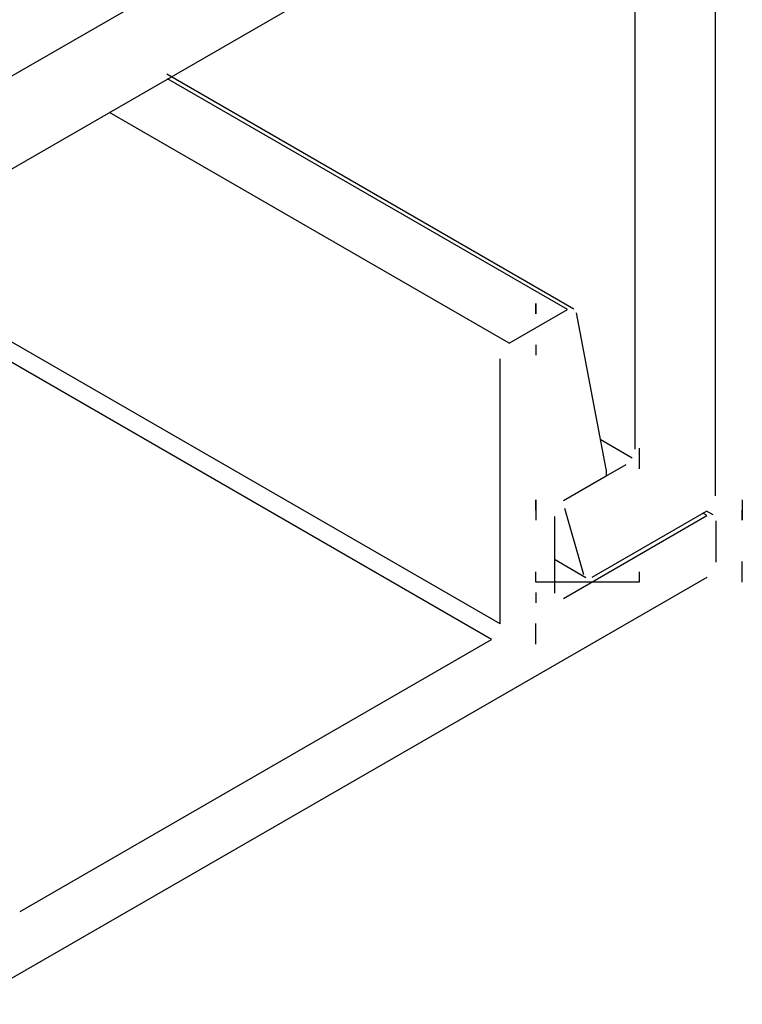
# Model space of a CAD drawing. Extents: x -12895.1 to -12873.3, y 6928.9 to 6948.3.
# Drawn here: x -12874 to -12873.3, y 6931.4 to 6932.3 of the extents above; entities that cross this region are included whole.
import ezdxf

# ---------------------------------------------------------------- set-up
doc = ezdxf.new("R2010")
doc.units = 0
doc.header["$LTSCALE"] = 0.5
doc.layers.get('0').update_dxf_attribs({"linetype": 'CONTINUOUS'})

msp = doc.modelspace()

# ---------------------------------------------------------------- linework, layer by layer
for p, q in [((-12873.32608, 6931.84384), (-12873.32608, 6935.82384)), ((-12874.88319, 6931.74484), (-12873.66989, 6932.44534)), ((-12874.26788, 6932.01009), (-12873.51227, 6932.44634)), ((-12873.40402, 6932.38384), (-12873.40402, 6931.88884)), ((-12873.46325, 6932.0247), (-12873.85736, 6932.25224)), ((-12873.46938, 6932.02409), (-12873.8565, 6932.2476)), ((-12873.52568, 6931.99159), (-12873.9128, 6932.21509)), ((-12873.53434, 6931.71963), (-12874.15265, 6932.07661)), ((-12873.543, 6931.70463), (-12874.16997, 6932.06661)), ((-12873.52568, 6931.99159), (-12873.46938, 6932.02409)), ((-12873.46088, 6932.02093), (-12873.43215, 6931.86963)), ((-12873.53434, 6931.71963), (-12873.53434, 6931.97659)), ((-12873.40655, 6931.8803), (-12873.43758, 6931.89821)), ((-12873.41268, 6931.87384), (-12873.46727, 6931.84232)), ((-12873.43169, 6931.86286), (-12873.47326, 6931.83886)), ((-12873.43169, 6931.86936), (-12873.43169, 6931.86286)), ((-12873.48192, 6931.82386), (-12873.48192, 6931.74936)), ((-12873.47326, 6931.74436), (-12873.33426, 6931.82461)), ((-12873.47227, 6931.83178), (-12873.45362, 6931.76745)), ((-12873.44529, 6931.76501), (-12873.33474, 6931.82884)), ((-12873.33472, 6931.82488), (-12873.33816, 6931.82686)), ((-12873.32814, 6931.82522), (-12873.33457, 6931.82893)), ((-12873.3256, 6931.81961), (-12873.3256, 6931.77961)), ((-12873.45142, 6931.7644), (-12873.48192, 6931.78201)), ((-12873.33426, 6931.76461), (-12874.05136, 6931.35113)), ((-12873.99939, 6931.44113), (-12873.543, 6931.70463))]:
    msp.add_line(p, q)
for points in [[(-12873.5, 6932.02, 0), (-12873.5, 6932.02, 0), (-12873.5, 6932.02, 0), (-12873.5, 6932.02, 0), (-12873.5, 6932.02, 0), (-12873.5, 6932.02, 0), (-12873.5, 6932.02, 0), (-12873.5, 6932.02, 0), (-12873.5, 6932.02, 0), (-12873.5, 6932.02, 0), (-12873.5, 6932.02, 0), (-12873.5, 6932.02, 0), (-12873.5, 6932.02, 0), (-12873.5, 6932.02, 0), (-12873.5, 6932.02, 0), (-12873.5, 6932.02, 0), (-12873.5, 6932.02, 0), (-12873.5, 6932.02, 0), (-12873.5, 6932.02, 0), (-12873.5, 6932.02, 0), (-12873.5, 6932.02, 0), (-12873.5, 6932.02, 0), (-12873.5, 6932.02, 0), (-12873.5, 6932.02, 0), (-12873.5, 6932.02, 0), (-12873.5, 6932.02, 0), (-12873.5, 6932.02, 0), (-12873.5, 6932.02, 0), (-12873.5, 6932.02, 0), (-12873.5, 6932.02, 0), (-12873.5, 6932.02, 0), (-12873.5, 6932.02, 0), (-12873.5, 6932.02, 0), (-12873.5, 6932.02, 0), (-12873.5, 6932.02, 0), (-12873.5, 6932.02, 0), (-12873.5, 6932.02, 0), (-12873.5, 6932.02, 0), (-12873.5, 6932.02, 0), (-12873.5, 6932.02, 0), (-12873.5, 6932.02, 0), (-12873.5, 6932.02, 0), (-12873.5, 6932.02, 0), (-12873.5, 6932.02, 0), (-12873.5, 6932.02, 0), (-12873.5, 6932.02, 0), (-12873.5, 6932.02, 0), (-12873.5, 6932.02, 0), (-12873.5, 6932.02, 0), (-12873.5, 6932.02, 0), (-12873.5, 6932.02, 0), (-12873.5, 6932.02, 0), (-12873.5, 6932.02, 0), (-12873.5, 6932.02, 0), (-12873.5, 6932.02, 0), (-12873.5, 6932.02, 0), (-12873.5, 6932.02, 0), (-12873.5, 6932.02, 0), (-12873.5, 6932.02, 0), (-12873.5, 6932.02, 0), (-12873.5, 6932.02, 0), (-12873.5, 6932.02, 0), (-12873.5, 6932.02, 0), (-12873.5, 6932.02, 0), (-12873.5, 6932.02, 0), (-12873.5, 6932.03, 0), (-12873.5, 6932.03, 0), (-12873.5, 6932.03, 0), (-12873.5, 6932.03, 0), (-12873.5, 6932.03, 0), (-12873.5, 6932.03, 0), (-12873.5, 6932.03, 0), (-12873.5, 6932.03, 0), (-12873.5, 6932.03, 0), (-12873.5, 6932.03, 0), (-12873.5, 6932.03, 0), (-12873.5, 6932.03, 0), (-12873.5, 6932.03, 0), (-12873.5, 6932.03, 0), (-12873.5, 6932.03, 0), (-12873.5, 6932.03, 0), (-12873.5, 6932.03, 0), (-12873.5, 6932.03, 0), (-12873.5, 6932.03, 0), (-12873.5, 6932.03, 0), (-12873.5, 6932.03, 0), (-12873.5, 6932.03, 0), (-12873.5, 6932.03, 0), (-12873.5, 6932.03, 0), (-12873.5, 6932.03, 0), (-12873.5, 6932.03, 0), (-12873.5, 6932.03, 0), (-12873.5, 6932.03, 0), (-12873.5, 6932.03, 0), (-12873.5, 6932.03, 0), (-12873.5, 6932.03, 0), (-12873.5, 6932.03, 0), (-12873.5, 6932.03, 0), (-12873.5, 6932.03, 0), (-12873.5, 6932.03, 0), (-12873.5, 6932.03, 0), (-12873.5, 6932.03, 0), (-12873.5, 6932.03, 0), (-12873.5, 6932.03, 0), (-12873.5, 6932.03, 0), (-12873.5, 6932.03, 0), (-12873.5, 6932.02, 0), (-12873.5, 6932.02, 0), (-12873.5, 6932.02, 0), (-12873.5, 6932.02, 0), (-12873.5, 6932.02, 0), (-12873.5, 6932.02, 0), (-12873.5, 6932.02, 0), (-12873.5, 6932.02, 0), (-12873.5, 6932.02, 0), (-12873.5, 6932.02, 0), (-12873.5, 6932.02, 0), (-12873.5, 6932.02, 0), (-12873.5, 6932.02, 0), (-12873.5, 6932.02, 0), (-12873.5, 6932.02, 0), (-12873.5, 6932.02, 0), (-12873.5, 6932.02, 0), (-12873.5, 6932.02, 0), (-12873.5, 6932.02, 0), (-12873.5, 6932.02, 0), (-12873.5, 6932.02, 0), (-12873.5, 6932.02, 0), (-12873.5, 6932.02, 0)], [(-12873.5, 6931.99, 0), (-12873.5, 6931.99, 0), (-12873.5, 6931.99, 0), (-12873.5, 6931.99, 0), (-12873.5, 6931.99, 0), (-12873.5, 6931.99, 0), (-12873.5, 6931.99, 0), (-12873.5, 6931.99, 0), (-12873.5, 6931.99, 0), (-12873.5, 6931.99, 0), (-12873.5, 6931.99, 0), (-12873.5, 6931.99, 0), (-12873.5, 6931.99, 0), (-12873.5, 6931.99, 0), (-12873.5, 6931.99, 0), (-12873.5, 6931.99, 0), (-12873.5, 6931.99, 0), (-12873.5, 6931.99, 0), (-12873.5, 6931.99, 0), (-12873.5, 6931.99, 0), (-12873.5, 6931.99, 0), (-12873.5, 6931.99, 0), (-12873.5, 6931.99, 0), (-12873.5, 6931.99, 0), (-12873.5, 6931.99, 0), (-12873.5, 6931.99, 0), (-12873.5, 6931.99, 0), (-12873.5, 6931.99, 0), (-12873.5, 6931.99, 0), (-12873.5, 6931.99, 0), (-12873.5, 6931.99, 0), (-12873.5, 6931.99, 0), (-12873.5, 6931.99, 0), (-12873.5, 6931.99, 0), (-12873.5, 6931.99, 0), (-12873.5, 6931.99, 0), (-12873.5, 6931.99, 0), (-12873.5, 6931.99, 0), (-12873.5, 6931.99, 0), (-12873.5, 6931.99, 0), (-12873.5, 6931.99, 0), (-12873.5, 6931.99, 0), (-12873.5, 6931.99, 0), (-12873.5, 6931.99, 0), (-12873.5, 6931.99, 0), (-12873.5, 6931.99, 0), (-12873.5, 6931.99, 0), (-12873.5, 6931.99, 0), (-12873.5, 6931.99, 0), (-12873.5, 6931.99, 0), (-12873.5, 6931.99, 0), (-12873.5, 6931.99, 0), (-12873.5, 6931.99, 0), (-12873.5, 6931.99, 0), (-12873.5, 6931.99, 0), (-12873.5, 6931.99, 0), (-12873.5, 6931.99, 0), (-12873.5, 6931.99, 0), (-12873.5, 6931.99, 0), (-12873.5, 6931.99, 0), (-12873.5, 6931.99, 0), (-12873.5, 6931.99, 0), (-12873.5, 6931.99, 0), (-12873.5, 6931.99, 0), (-12873.5, 6931.99, 0), (-12873.5, 6931.98, 0), (-12873.5, 6931.98, 0), (-12873.5, 6931.98, 0), (-12873.5, 6931.98, 0), (-12873.5, 6931.98, 0), (-12873.5, 6931.98, 0), (-12873.5, 6931.98, 0), (-12873.5, 6931.98, 0), (-12873.5, 6931.98, 0), (-12873.5, 6931.98, 0), (-12873.5, 6931.98, 0), (-12873.5, 6931.98, 0), (-12873.5, 6931.98, 0), (-12873.5, 6931.98, 0), (-12873.5, 6931.98, 0), (-12873.5, 6931.98, 0), (-12873.5, 6931.98, 0), (-12873.5, 6931.98, 0), (-12873.5, 6931.98, 0), (-12873.5, 6931.98, 0), (-12873.5, 6931.98, 0), (-12873.5, 6931.98, 0), (-12873.5, 6931.98, 0), (-12873.5, 6931.98, 0), (-12873.5, 6931.98, 0), (-12873.5, 6931.98, 0), (-12873.5, 6931.98, 0), (-12873.5, 6931.98, 0), (-12873.5, 6931.98, 0), (-12873.5, 6931.98, 0), (-12873.5, 6931.98, 0), (-12873.5, 6931.98, 0), (-12873.5, 6931.98, 0), (-12873.5, 6931.98, 0), (-12873.5, 6931.98, 0), (-12873.5, 6931.98, 0), (-12873.5, 6931.98, 0), (-12873.5, 6931.98, 0), (-12873.5, 6931.98, 0), (-12873.5, 6931.98, 0), (-12873.5, 6931.98, 0), (-12873.5, 6931.98, 0), (-12873.5, 6931.98, 0), (-12873.5, 6931.98, 0), (-12873.5, 6931.98, 0), (-12873.5, 6931.98, 0), (-12873.5, 6931.98, 0), (-12873.5, 6931.98, 0), (-12873.5, 6931.98, 0), (-12873.5, 6931.98, 0), (-12873.5, 6931.98, 0), (-12873.5, 6931.98, 0), (-12873.5, 6931.98, 0), (-12873.5, 6931.98, 0), (-12873.5, 6931.98, 0), (-12873.5, 6931.98, 0), (-12873.5, 6931.98, 0), (-12873.5, 6931.98, 0), (-12873.5, 6931.98, 0), (-12873.5, 6931.98, 0), (-12873.5, 6931.98, 0), (-12873.5, 6931.98, 0), (-12873.5, 6931.98, 0), (-12873.5, 6931.98, 0)], [(-12873.4, 6931.89, 0), (-12873.4, 6931.89, 0), (-12873.4, 6931.89, 0), (-12873.4, 6931.89, 0), (-12873.4, 6931.89, 0), (-12873.4, 6931.89, 0), (-12873.4, 6931.89, 0), (-12873.4, 6931.89, 0), (-12873.4, 6931.89, 0), (-12873.4, 6931.89, 0), (-12873.4, 6931.89, 0), (-12873.4, 6931.89, 0), (-12873.4, 6931.89, 0), (-12873.4, 6931.89, 0), (-12873.4, 6931.89, 0), (-12873.4, 6931.89, 0), (-12873.4, 6931.89, 0), (-12873.4, 6931.89, 0), (-12873.4, 6931.89, 0), (-12873.4, 6931.89, 0), (-12873.4, 6931.89, 0), (-12873.4, 6931.89, 0), (-12873.4, 6931.89, 0), (-12873.4, 6931.89, 0), (-12873.4, 6931.89, 0), (-12873.4, 6931.89, 0), (-12873.4, 6931.89, 0), (-12873.4, 6931.89, 0), (-12873.4, 6931.89, 0), (-12873.4, 6931.89, 0), (-12873.4, 6931.88, 0), (-12873.4, 6931.88, 0), (-12873.4, 6931.88, 0), (-12873.4, 6931.88, 0), (-12873.4, 6931.88, 0), (-12873.4, 6931.88, 0), (-12873.4, 6931.88, 0), (-12873.4, 6931.88, 0), (-12873.4, 6931.88, 0), (-12873.4, 6931.88, 0), (-12873.4, 6931.88, 0), (-12873.4, 6931.88, 0), (-12873.4, 6931.88, 0), (-12873.4, 6931.88, 0), (-12873.4, 6931.88, 0), (-12873.4, 6931.88, 0), (-12873.4, 6931.88, 0), (-12873.4, 6931.88, 0), (-12873.4, 6931.88, 0), (-12873.4, 6931.88, 0), (-12873.4, 6931.88, 0), (-12873.4, 6931.88, 0), (-12873.4, 6931.88, 0), (-12873.4, 6931.88, 0), (-12873.4, 6931.88, 0), (-12873.4, 6931.88, 0), (-12873.4, 6931.88, 0), (-12873.4, 6931.88, 0), (-12873.4, 6931.88, 0), (-12873.4, 6931.88, 0), (-12873.4, 6931.88, 0), (-12873.4, 6931.88, 0), (-12873.4, 6931.88, 0), (-12873.4, 6931.88, 0), (-12873.4, 6931.88, 0), (-12873.4, 6931.88, 0), (-12873.4, 6931.88, 0), (-12873.4, 6931.88, 0), (-12873.4, 6931.88, 0), (-12873.4, 6931.88, 0), (-12873.4, 6931.88, 0), (-12873.4, 6931.88, 0), (-12873.4, 6931.88, 0), (-12873.4, 6931.88, 0), (-12873.4, 6931.88, 0), (-12873.4, 6931.88, 0), (-12873.4, 6931.88, 0), (-12873.4, 6931.88, 0), (-12873.4, 6931.88, 0), (-12873.4, 6931.88, 0), (-12873.4, 6931.88, 0), (-12873.4, 6931.88, 0), (-12873.4, 6931.88, 0), (-12873.4, 6931.88, 0), (-12873.4, 6931.88, 0), (-12873.4, 6931.88, 0), (-12873.4, 6931.88, 0), (-12873.4, 6931.88, 0), (-12873.4, 6931.88, 0), (-12873.4, 6931.88, 0), (-12873.4, 6931.88, 0), (-12873.4, 6931.88, 0), (-12873.4, 6931.88, 0), (-12873.4, 6931.88, 0), (-12873.4, 6931.88, 0), (-12873.4, 6931.88, 0), (-12873.4, 6931.88, 0), (-12873.4, 6931.88, 0), (-12873.4, 6931.88, 0), (-12873.4, 6931.88, 0), (-12873.4, 6931.88, 0), (-12873.4, 6931.88, 0), (-12873.4, 6931.88, 0), (-12873.4, 6931.88, 0), (-12873.4, 6931.88, 0), (-12873.4, 6931.88, 0), (-12873.4, 6931.88, 0), (-12873.4, 6931.88, 0), (-12873.4, 6931.88, 0), (-12873.4, 6931.88, 0), (-12873.4, 6931.88, 0), (-12873.4, 6931.88, 0), (-12873.4, 6931.88, 0), (-12873.4, 6931.87, 0), (-12873.4, 6931.87, 0), (-12873.4, 6931.87, 0), (-12873.4, 6931.87, 0), (-12873.4, 6931.87, 0), (-12873.4, 6931.87, 0), (-12873.4, 6931.87, 0), (-12873.4, 6931.87, 0), (-12873.4, 6931.87, 0), (-12873.4, 6931.87, 0), (-12873.4, 6931.87, 0), (-12873.4, 6931.87, 0), (-12873.4, 6931.87, 0), (-12873.4, 6931.87, 0), (-12873.4, 6931.87, 0), (-12873.4, 6931.87, 0)], [(-12873.5, 6931.83, 0), (-12873.5, 6931.83, 0), (-12873.5, 6931.83, 0), (-12873.5, 6931.83, 0), (-12873.5, 6931.83, 0), (-12873.5, 6931.83, 0), (-12873.5, 6931.83, 0), (-12873.5, 6931.83, 0), (-12873.5, 6931.83, 0), (-12873.5, 6931.83, 0), (-12873.5, 6931.83, 0), (-12873.5, 6931.83, 0), (-12873.5, 6931.83, 0), (-12873.5, 6931.83, 0), (-12873.5, 6931.83, 0), (-12873.5, 6931.83, 0), (-12873.5, 6931.83, 0), (-12873.5, 6931.83, 0), (-12873.5, 6931.83, 0), (-12873.5, 6931.83, 0), (-12873.5, 6931.83, 0), (-12873.5, 6931.83, 0), (-12873.5, 6931.83, 0), (-12873.5, 6931.83, 0), (-12873.5, 6931.83, 0), (-12873.5, 6931.83, 0), (-12873.5, 6931.83, 0), (-12873.5, 6931.83, 0), (-12873.5, 6931.83, 0), (-12873.5, 6931.83, 0), (-12873.5, 6931.83, 0), (-12873.5, 6931.83, 0), (-12873.5, 6931.83, 0), (-12873.5, 6931.83, 0), (-12873.5, 6931.83, 0), (-12873.5, 6931.83, 0), (-12873.5, 6931.83, 0), (-12873.5, 6931.83, 0), (-12873.5, 6931.84, 0), (-12873.5, 6931.84, 0), (-12873.5, 6931.84, 0), (-12873.5, 6931.84, 0), (-12873.5, 6931.84, 0), (-12873.5, 6931.84, 0), (-12873.5, 6931.84, 0), (-12873.5, 6931.84, 0), (-12873.5, 6931.84, 0), (-12873.5, 6931.84, 0), (-12873.5, 6931.84, 0), (-12873.5, 6931.84, 0), (-12873.5, 6931.84, 0), (-12873.5, 6931.84, 0), (-12873.5, 6931.84, 0), (-12873.5, 6931.84, 0), (-12873.5, 6931.84, 0), (-12873.5, 6931.84, 0), (-12873.5, 6931.84, 0), (-12873.5, 6931.84, 0), (-12873.5, 6931.84, 0), (-12873.5, 6931.84, 0), (-12873.5, 6931.84, 0), (-12873.5, 6931.84, 0), (-12873.5, 6931.84, 0), (-12873.5, 6931.84, 0), (-12873.5, 6931.84, 0), (-12873.5, 6931.84, 0), (-12873.5, 6931.84, 0), (-12873.5, 6931.84, 0), (-12873.5, 6931.84, 0), (-12873.5, 6931.84, 0), (-12873.5, 6931.84, 0), (-12873.5, 6931.84, 0), (-12873.5, 6931.84, 0), (-12873.5, 6931.84, 0), (-12873.5, 6931.84, 0), (-12873.5, 6931.84, 0), (-12873.5, 6931.84, 0), (-12873.5, 6931.84, 0), (-12873.5, 6931.84, 0), (-12873.5, 6931.84, 0), (-12873.5, 6931.84, 0), (-12873.5, 6931.84, 0), (-12873.5, 6931.84, 0), (-12873.5, 6931.84, 0), (-12873.5, 6931.84, 0), (-12873.5, 6931.84, 0), (-12873.5, 6931.84, 0), (-12873.5, 6931.84, 0), (-12873.5, 6931.84, 0), (-12873.5, 6931.84, 0), (-12873.5, 6931.84, 0), (-12873.5, 6931.84, 0), (-12873.5, 6931.84, 0), (-12873.5, 6931.84, 0), (-12873.5, 6931.84, 0), (-12873.5, 6931.84, 0), (-12873.5, 6931.84, 0), (-12873.5, 6931.84, 0), (-12873.5, 6931.84, 0), (-12873.5, 6931.84, 0), (-12873.5, 6931.84, 0), (-12873.5, 6931.84, 0), (-12873.5, 6931.84, 0), (-12873.5, 6931.84, 0), (-12873.5, 6931.84, 0), (-12873.5, 6931.84, 0), (-12873.5, 6931.84, 0), (-12873.5, 6931.84, 0), (-12873.5, 6931.84, 0), (-12873.5, 6931.84, 0), (-12873.5, 6931.84, 0), (-12873.5, 6931.84, 0), (-12873.5, 6931.84, 0), (-12873.5, 6931.84, 0), (-12873.5, 6931.84, 0), (-12873.5, 6931.84, 0), (-12873.5, 6931.84, 0), (-12873.5, 6931.84, 0), (-12873.5, 6931.84, 0), (-12873.5, 6931.84, 0), (-12873.5, 6931.84, 0), (-12873.5, 6931.84, 0), (-12873.5, 6931.84, 0), (-12873.5, 6931.84, 0), (-12873.5, 6931.84, 0), (-12873.5, 6931.84, 0), (-12873.5, 6931.84, 0), (-12873.5, 6931.84, 0), (-12873.5, 6931.84, 0)], [(-12873.5, 6931.84, 0), (-12873.5, 6931.84, 0), (-12873.5, 6931.84, 0), (-12873.5, 6931.84, 0), (-12873.5, 6931.84, 0), (-12873.5, 6931.84, 0), (-12873.5, 6931.84, 0), (-12873.5, 6931.84, 0), (-12873.5, 6931.84, 0), (-12873.5, 6931.84, 0), (-12873.5, 6931.84, 0), (-12873.5, 6931.84, 0), (-12873.5, 6931.84, 0), (-12873.5, 6931.84, 0), (-12873.5, 6931.84, 0), (-12873.5, 6931.84, 0), (-12873.5, 6931.84, 0), (-12873.5, 6931.84, 0), (-12873.5, 6931.84, 0), (-12873.5, 6931.84, 0), (-12873.5, 6931.84, 0), (-12873.5, 6931.84, 0), (-12873.5, 6931.84, 0), (-12873.5, 6931.84, 0), (-12873.5, 6931.84, 0), (-12873.5, 6931.84, 0), (-12873.5, 6931.84, 0), (-12873.5, 6931.84, 0), (-12873.5, 6931.84, 0), (-12873.5, 6931.84, 0), (-12873.5, 6931.84, 0), (-12873.5, 6931.84, 0), (-12873.5, 6931.84, 0), (-12873.5, 6931.84, 0), (-12873.5, 6931.84, 0), (-12873.5, 6931.84, 0), (-12873.5, 6931.84, 0), (-12873.5, 6931.84, 0), (-12873.5, 6931.84, 0), (-12873.5, 6931.84, 0), (-12873.5, 6931.84, 0), (-12873.5, 6931.84, 0), (-12873.5, 6931.84, 0), (-12873.5, 6931.83, 0), (-12873.5, 6931.83, 0), (-12873.5, 6931.83, 0), (-12873.5, 6931.83, 0), (-12873.5, 6931.83, 0), (-12873.5, 6931.83, 0), (-12873.5, 6931.83, 0), (-12873.5, 6931.83, 0), (-12873.5, 6931.83, 0), (-12873.5, 6931.83, 0), (-12873.5, 6931.83, 0), (-12873.5, 6931.83, 0), (-12873.5, 6931.83, 0), (-12873.5, 6931.83, 0), (-12873.5, 6931.83, 0), (-12873.5, 6931.83, 0), (-12873.5, 6931.83, 0), (-12873.5, 6931.83, 0), (-12873.5, 6931.83, 0), (-12873.5, 6931.83, 0), (-12873.5, 6931.83, 0), (-12873.5, 6931.83, 0), (-12873.5, 6931.83, 0), (-12873.5, 6931.83, 0), (-12873.5, 6931.83, 0), (-12873.5, 6931.83, 0), (-12873.5, 6931.83, 0), (-12873.5, 6931.83, 0), (-12873.5, 6931.83, 0), (-12873.5, 6931.83, 0), (-12873.5, 6931.83, 0), (-12873.5, 6931.83, 0), (-12873.5, 6931.83, 0), (-12873.5, 6931.83, 0), (-12873.5, 6931.83, 0), (-12873.5, 6931.83, 0), (-12873.5, 6931.83, 0), (-12873.5, 6931.83, 0), (-12873.5, 6931.83, 0), (-12873.5, 6931.83, 0), (-12873.5, 6931.83, 0), (-12873.5, 6931.83, 0), (-12873.5, 6931.83, 0), (-12873.5, 6931.83, 0), (-12873.5, 6931.83, 0), (-12873.5, 6931.83, 0), (-12873.5, 6931.83, 0), (-12873.5, 6931.83, 0), (-12873.5, 6931.83, 0), (-12873.5, 6931.83, 0), (-12873.5, 6931.83, 0), (-12873.5, 6931.83, 0), (-12873.5, 6931.83, 0), (-12873.5, 6931.83, 0), (-12873.5, 6931.83, 0), (-12873.5, 6931.83, 0), (-12873.5, 6931.83, 0), (-12873.5, 6931.83, 0), (-12873.5, 6931.83, 0), (-12873.5, 6931.83, 0), (-12873.5, 6931.83, 0), (-12873.5, 6931.83, 0), (-12873.5, 6931.83, 0), (-12873.5, 6931.83, 0), (-12873.5, 6931.83, 0), (-12873.5, 6931.83, 0), (-12873.5, 6931.83, 0), (-12873.5, 6931.83, 0), (-12873.5, 6931.83, 0), (-12873.5, 6931.83, 0), (-12873.5, 6931.83, 0), (-12873.5, 6931.83, 0), (-12873.5, 6931.83, 0), (-12873.5, 6931.83, 0), (-12873.5, 6931.83, 0), (-12873.5, 6931.83, 0), (-12873.5, 6931.83, 0), (-12873.5, 6931.82, 0), (-12873.5, 6931.82, 0), (-12873.5, 6931.82, 0), (-12873.5, 6931.82, 0), (-12873.5, 6931.82, 0), (-12873.5, 6931.82, 0), (-12873.5, 6931.82, 0), (-12873.5, 6931.82, 0), (-12873.5, 6931.82, 0)], [(-12873.3, 6931.84, 0), (-12873.3, 6931.84, 0), (-12873.3, 6931.84, 0), (-12873.3, 6931.84, 0), (-12873.3, 6931.84, 0), (-12873.3, 6931.84, 0), (-12873.3, 6931.84, 0), (-12873.3, 6931.84, 0), (-12873.3, 6931.84, 0), (-12873.3, 6931.84, 0), (-12873.3, 6931.84, 0), (-12873.3, 6931.84, 0), (-12873.3, 6931.84, 0), (-12873.3, 6931.84, 0), (-12873.3, 6931.84, 0), (-12873.3, 6931.84, 0), (-12873.3, 6931.84, 0), (-12873.3, 6931.84, 0), (-12873.3, 6931.84, 0), (-12873.3, 6931.84, 0), (-12873.3, 6931.84, 0), (-12873.3, 6931.84, 0), (-12873.3, 6931.84, 0), (-12873.3, 6931.84, 0), (-12873.3, 6931.84, 0), (-12873.3, 6931.84, 0), (-12873.3, 6931.84, 0), (-12873.3, 6931.84, 0), (-12873.3, 6931.84, 0), (-12873.3, 6931.84, 0), (-12873.3, 6931.84, 0), (-12873.3, 6931.84, 0), (-12873.3, 6931.84, 0), (-12873.3, 6931.84, 0), (-12873.3, 6931.84, 0), (-12873.3, 6931.84, 0), (-12873.3, 6931.84, 0), (-12873.3, 6931.84, 0), (-12873.3, 6931.84, 0), (-12873.3, 6931.84, 0), (-12873.3, 6931.84, 0), (-12873.3, 6931.84, 0), (-12873.3, 6931.84, 0), (-12873.3, 6931.84, 0), (-12873.3, 6931.84, 0), (-12873.3, 6931.84, 0), (-12873.3, 6931.84, 0), (-12873.3, 6931.84, 0), (-12873.3, 6931.84, 0), (-12873.3, 6931.84, 0), (-12873.3, 6931.84, 0), (-12873.3, 6931.84, 0), (-12873.3, 6931.84, 0), (-12873.3, 6931.84, 0), (-12873.3, 6931.84, 0), (-12873.3, 6931.84, 0), (-12873.3, 6931.84, 0), (-12873.3, 6931.84, 0), (-12873.3, 6931.84, 0), (-12873.3, 6931.84, 0), (-12873.3, 6931.84, 0), (-12873.3, 6931.84, 0), (-12873.3, 6931.84, 0), (-12873.3, 6931.84, 0), (-12873.3, 6931.84, 0), (-12873.3, 6931.84, 0), (-12873.3, 6931.84, 0), (-12873.3, 6931.83, 0), (-12873.3, 6931.83, 0), (-12873.3, 6931.83, 0), (-12873.3, 6931.83, 0), (-12873.3, 6931.83, 0), (-12873.3, 6931.83, 0), (-12873.3, 6931.83, 0), (-12873.3, 6931.83, 0), (-12873.3, 6931.83, 0), (-12873.3, 6931.83, 0), (-12873.3, 6931.83, 0), (-12873.3, 6931.83, 0), (-12873.3, 6931.83, 0), (-12873.3, 6931.83, 0), (-12873.3, 6931.83, 0), (-12873.3, 6931.83, 0), (-12873.3, 6931.83, 0), (-12873.3, 6931.83, 0), (-12873.3, 6931.83, 0), (-12873.3, 6931.83, 0), (-12873.3, 6931.83, 0), (-12873.3, 6931.83, 0), (-12873.3, 6931.83, 0), (-12873.3, 6931.83, 0), (-12873.3, 6931.83, 0), (-12873.3, 6931.83, 0), (-12873.3, 6931.83, 0), (-12873.3, 6931.83, 0), (-12873.3, 6931.83, 0), (-12873.3, 6931.83, 0), (-12873.3, 6931.83, 0), (-12873.3, 6931.83, 0), (-12873.3, 6931.83, 0), (-12873.3, 6931.83, 0), (-12873.3, 6931.83, 0), (-12873.3, 6931.83, 0), (-12873.3, 6931.83, 0), (-12873.3, 6931.83, 0), (-12873.3, 6931.83, 0), (-12873.3, 6931.83, 0), (-12873.3, 6931.83, 0), (-12873.3, 6931.83, 0), (-12873.3, 6931.83, 0), (-12873.3, 6931.83, 0), (-12873.3, 6931.83, 0), (-12873.3, 6931.83, 0), (-12873.3, 6931.83, 0), (-12873.3, 6931.83, 0), (-12873.3, 6931.83, 0), (-12873.3, 6931.83, 0), (-12873.3, 6931.83, 0), (-12873.3, 6931.83, 0), (-12873.3, 6931.83, 0), (-12873.3, 6931.83, 0), (-12873.3, 6931.83, 0), (-12873.3, 6931.83, 0), (-12873.3, 6931.83, 0), (-12873.3, 6931.83, 0), (-12873.3, 6931.83, 0), (-12873.3, 6931.83, 0), (-12873.3, 6931.83, 0), (-12873.3, 6931.83, 0)], [(-12873.3, 6931.82, 0), (-12873.3, 6931.82, 0), (-12873.3, 6931.82, 0), (-12873.3, 6931.82, 0), (-12873.3, 6931.82, 0), (-12873.3, 6931.82, 0), (-12873.3, 6931.82, 0), (-12873.3, 6931.82, 0), (-12873.3, 6931.82, 0), (-12873.3, 6931.82, 0), (-12873.3, 6931.82, 0), (-12873.3, 6931.82, 0), (-12873.3, 6931.82, 0), (-12873.3, 6931.82, 0), (-12873.3, 6931.82, 0), (-12873.3, 6931.82, 0), (-12873.3, 6931.82, 0), (-12873.3, 6931.82, 0), (-12873.3, 6931.82, 0), (-12873.3, 6931.82, 0), (-12873.3, 6931.82, 0), (-12873.3, 6931.82, 0), (-12873.3, 6931.82, 0), (-12873.3, 6931.82, 0), (-12873.3, 6931.82, 0), (-12873.3, 6931.82, 0), (-12873.3, 6931.82, 0), (-12873.3, 6931.82, 0), (-12873.3, 6931.82, 0), (-12873.3, 6931.82, 0), (-12873.3, 6931.82, 0), (-12873.3, 6931.82, 0), (-12873.3, 6931.82, 0), (-12873.3, 6931.82, 0), (-12873.3, 6931.82, 0), (-12873.3, 6931.82, 0), (-12873.3, 6931.82, 0), (-12873.3, 6931.82, 0), (-12873.3, 6931.82, 0), (-12873.3, 6931.82, 0), (-12873.3, 6931.82, 0), (-12873.3, 6931.82, 0), (-12873.3, 6931.82, 0), (-12873.3, 6931.82, 0), (-12873.3, 6931.82, 0), (-12873.3, 6931.82, 0), (-12873.3, 6931.82, 0), (-12873.3, 6931.82, 0), (-12873.3, 6931.82, 0), (-12873.3, 6931.82, 0), (-12873.3, 6931.82, 0), (-12873.3, 6931.82, 0), (-12873.3, 6931.82, 0), (-12873.3, 6931.82, 0), (-12873.3, 6931.82, 0), (-12873.3, 6931.82, 0), (-12873.3, 6931.82, 0), (-12873.3, 6931.82, 0), (-12873.3, 6931.82, 0), (-12873.3, 6931.82, 0), (-12873.3, 6931.83, 0), (-12873.3, 6931.83, 0), (-12873.3, 6931.83, 0), (-12873.3, 6931.83, 0), (-12873.3, 6931.83, 0), (-12873.3, 6931.83, 0), (-12873.3, 6931.83, 0), (-12873.3, 6931.83, 0), (-12873.3, 6931.83, 0), (-12873.3, 6931.83, 0), (-12873.3, 6931.83, 0), (-12873.3, 6931.83, 0), (-12873.3, 6931.83, 0), (-12873.3, 6931.83, 0), (-12873.3, 6931.83, 0), (-12873.3, 6931.83, 0), (-12873.3, 6931.83, 0), (-12873.3, 6931.83, 0), (-12873.3, 6931.83, 0), (-12873.3, 6931.83, 0), (-12873.3, 6931.83, 0), (-12873.3, 6931.83, 0), (-12873.3, 6931.83, 0), (-12873.3, 6931.83, 0), (-12873.3, 6931.83, 0), (-12873.3, 6931.83, 0), (-12873.3, 6931.83, 0), (-12873.3, 6931.83, 0), (-12873.3, 6931.83, 0), (-12873.3, 6931.83, 0), (-12873.3, 6931.83, 0), (-12873.3, 6931.83, 0), (-12873.3, 6931.83, 0), (-12873.3, 6931.83, 0), (-12873.3, 6931.83, 0), (-12873.3, 6931.83, 0), (-12873.3, 6931.83, 0), (-12873.3, 6931.83, 0), (-12873.3, 6931.83, 0), (-12873.3, 6931.83, 0), (-12873.3, 6931.83, 0), (-12873.3, 6931.83, 0), (-12873.3, 6931.83, 0), (-12873.3, 6931.83, 0), (-12873.3, 6931.83, 0), (-12873.3, 6931.83, 0), (-12873.3, 6931.83, 0), (-12873.3, 6931.83, 0), (-12873.3, 6931.83, 0), (-12873.3, 6931.83, 0), (-12873.3, 6931.83, 0), (-12873.3, 6931.83, 0), (-12873.3, 6931.83, 0), (-12873.3, 6931.83, 0), (-12873.3, 6931.83, 0), (-12873.3, 6931.83, 0), (-12873.3, 6931.83, 0), (-12873.3, 6931.83, 0), (-12873.3, 6931.83, 0), (-12873.3, 6931.83, 0), (-12873.3, 6931.83, 0), (-12873.3, 6931.83, 0), (-12873.3, 6931.82, 0), (-12873.3, 6931.82, 0), (-12873.3, 6931.82, 0), (-12873.3, 6931.82, 0), (-12873.3, 6931.82, 0), (-12873.3, 6931.82, 0), (-12873.3, 6931.82, 0)], [(-12873.3, 6931.76, 0), (-12873.3, 6931.76, 0), (-12873.3, 6931.76, 0), (-12873.3, 6931.76, 0), (-12873.3, 6931.76, 0), (-12873.3, 6931.76, 0), (-12873.3, 6931.77, 0), (-12873.3, 6931.77, 0), (-12873.3, 6931.77, 0), (-12873.3, 6931.77, 0), (-12873.3, 6931.77, 0), (-12873.3, 6931.77, 0), (-12873.3, 6931.77, 0), (-12873.3, 6931.77, 0), (-12873.3, 6931.77, 0), (-12873.3, 6931.77, 0), (-12873.3, 6931.77, 0), (-12873.3, 6931.77, 0), (-12873.3, 6931.77, 0), (-12873.3, 6931.77, 0), (-12873.3, 6931.77, 0), (-12873.3, 6931.77, 0), (-12873.3, 6931.77, 0), (-12873.3, 6931.77, 0), (-12873.3, 6931.77, 0), (-12873.3, 6931.77, 0), (-12873.3, 6931.77, 0), (-12873.3, 6931.77, 0), (-12873.3, 6931.77, 0), (-12873.3, 6931.77, 0), (-12873.3, 6931.77, 0), (-12873.3, 6931.77, 0), (-12873.3, 6931.77, 0), (-12873.3, 6931.77, 0), (-12873.3, 6931.77, 0), (-12873.3, 6931.77, 0), (-12873.3, 6931.77, 0), (-12873.3, 6931.77, 0), (-12873.3, 6931.77, 0), (-12873.3, 6931.77, 0), (-12873.3, 6931.77, 0), (-12873.3, 6931.77, 0), (-12873.3, 6931.77, 0), (-12873.3, 6931.77, 0), (-12873.3, 6931.77, 0), (-12873.3, 6931.77, 0), (-12873.3, 6931.77, 0), (-12873.3, 6931.77, 0), (-12873.3, 6931.77, 0), (-12873.3, 6931.77, 0), (-12873.3, 6931.77, 0), (-12873.3, 6931.77, 0), (-12873.3, 6931.77, 0), (-12873.3, 6931.77, 0), (-12873.3, 6931.77, 0), (-12873.3, 6931.77, 0), (-12873.3, 6931.77, 0), (-12873.3, 6931.77, 0), (-12873.3, 6931.77, 0), (-12873.3, 6931.77, 0), (-12873.3, 6931.77, 0), (-12873.3, 6931.77, 0), (-12873.3, 6931.77, 0), (-12873.3, 6931.77, 0), (-12873.3, 6931.77, 0), (-12873.3, 6931.77, 0), (-12873.3, 6931.77, 0), (-12873.3, 6931.77, 0), (-12873.3, 6931.77, 0), (-12873.3, 6931.77, 0), (-12873.3, 6931.77, 0), (-12873.3, 6931.77, 0), (-12873.3, 6931.77, 0), (-12873.3, 6931.77, 0), (-12873.3, 6931.77, 0), (-12873.3, 6931.77, 0), (-12873.3, 6931.77, 0), (-12873.3, 6931.77, 0), (-12873.3, 6931.77, 0), (-12873.3, 6931.77, 0), (-12873.3, 6931.77, 0), (-12873.3, 6931.77, 0), (-12873.3, 6931.77, 0), (-12873.3, 6931.77, 0), (-12873.3, 6931.77, 0), (-12873.3, 6931.77, 0), (-12873.3, 6931.77, 0), (-12873.3, 6931.77, 0), (-12873.3, 6931.77, 0), (-12873.3, 6931.77, 0), (-12873.3, 6931.77, 0), (-12873.3, 6931.77, 0), (-12873.3, 6931.77, 0), (-12873.3, 6931.77, 0), (-12873.3, 6931.78, 0), (-12873.3, 6931.78, 0), (-12873.3, 6931.78, 0), (-12873.3, 6931.78, 0), (-12873.3, 6931.78, 0), (-12873.3, 6931.78, 0), (-12873.3, 6931.78, 0), (-12873.3, 6931.78, 0), (-12873.3, 6931.78, 0), (-12873.3, 6931.78, 0), (-12873.3, 6931.78, 0), (-12873.3, 6931.78, 0), (-12873.3, 6931.78, 0), (-12873.3, 6931.78, 0), (-12873.3, 6931.78, 0), (-12873.3, 6931.78, 0), (-12873.3, 6931.78, 0), (-12873.3, 6931.78, 0), (-12873.3, 6931.78, 0), (-12873.3, 6931.78, 0), (-12873.3, 6931.78, 0), (-12873.3, 6931.78, 0), (-12873.3, 6931.78, 0), (-12873.3, 6931.78, 0), (-12873.3, 6931.78, 0), (-12873.3, 6931.78, 0), (-12873.3, 6931.78, 0), (-12873.3, 6931.78, 0), (-12873.3, 6931.78, 0), (-12873.3, 6931.78, 0), (-12873.3, 6931.78, 0), (-12873.3, 6931.78, 0), (-12873.3, 6931.78, 0), (-12873.3, 6931.78, 0), (-12873.3, 6931.78, 0)], [(-12873.4, 6931.77, 0), (-12873.4, 6931.76, 0), (-12873.4, 6931.76, 0), (-12873.4, 6931.76, 0), (-12873.4, 6931.76, 0), (-12873.4, 6931.76, 0), (-12873.4, 6931.76, 0), (-12873.4, 6931.76, 0), (-12873.4, 6931.76, 0), (-12873.4, 6931.76, 0), (-12873.4, 6931.76, 0), (-12873.4, 6931.76, 0), (-12873.4, 6931.76, 0), (-12873.4, 6931.76, 0), (-12873.4, 6931.76, 0), (-12873.4, 6931.76, 0), (-12873.4, 6931.76, 0), (-12873.4, 6931.76, 0), (-12873.4, 6931.76, 0), (-12873.4, 6931.76, 0), (-12873.4, 6931.76, 0), (-12873.4, 6931.76, 0), (-12873.4, 6931.76, 0), (-12873.4, 6931.76, 0), (-12873.4, 6931.76, 0), (-12873.4, 6931.76, 0), (-12873.4, 6931.76, 0), (-12873.4, 6931.76, 0), (-12873.4, 6931.76, 0), (-12873.4, 6931.76, 0), (-12873.4, 6931.76, 0), (-12873.4, 6931.76, 0), (-12873.4, 6931.76, 0), (-12873.4, 6931.76, 0), (-12873.4, 6931.76, 0), (-12873.4, 6931.76, 0), (-12873.4, 6931.76, 0), (-12873.4, 6931.76, 0), (-12873.4, 6931.76, 0), (-12873.4, 6931.76, 0), (-12873.4, 6931.76, 0), (-12873.4, 6931.76, 0), (-12873.4, 6931.76, 0), (-12873.4, 6931.76, 0), (-12873.4, 6931.76, 0), (-12873.4, 6931.76, 0), (-12873.4, 6931.76, 0), (-12873.4, 6931.76, 0), (-12873.4, 6931.76, 0), (-12873.4, 6931.76, 0), (-12873.4, 6931.76, 0), (-12873.4, 6931.76, 0), (-12873.4, 6931.76, 0), (-12873.4, 6931.76, 0), (-12873.4, 6931.76, 0), (-12873.4, 6931.76, 0), (-12873.4, 6931.76, 0), (-12873.5, 6931.76, 0), (-12873.5, 6931.76, 0), (-12873.5, 6931.76, 0), (-12873.5, 6931.76, 0), (-12873.5, 6931.76, 0), (-12873.5, 6931.76, 0), (-12873.5, 6931.76, 0), (-12873.5, 6931.76, 0), (-12873.5, 6931.76, 0), (-12873.5, 6931.76, 0), (-12873.5, 6931.76, 0), (-12873.5, 6931.76, 0), (-12873.5, 6931.76, 0), (-12873.5, 6931.76, 0), (-12873.5, 6931.76, 0), (-12873.5, 6931.76, 0), (-12873.5, 6931.76, 0), (-12873.5, 6931.76, 0), (-12873.5, 6931.76, 0), (-12873.5, 6931.76, 0), (-12873.5, 6931.76, 0), (-12873.5, 6931.76, 0), (-12873.5, 6931.76, 0), (-12873.5, 6931.76, 0), (-12873.5, 6931.76, 0), (-12873.5, 6931.76, 0), (-12873.5, 6931.76, 0), (-12873.5, 6931.76, 0), (-12873.5, 6931.76, 0), (-12873.5, 6931.76, 0), (-12873.5, 6931.76, 0), (-12873.5, 6931.76, 0), (-12873.5, 6931.76, 0), (-12873.5, 6931.76, 0), (-12873.5, 6931.76, 0), (-12873.5, 6931.77, 0), (-12873.5, 6931.77, 0), (-12873.5, 6931.77, 0), (-12873.5, 6931.77, 0), (-12873.5, 6931.77, 0), (-12873.5, 6931.77, 0), (-12873.5, 6931.77, 0), (-12873.5, 6931.77, 0), (-12873.5, 6931.77, 0), (-12873.5, 6931.77, 0), (-12873.5, 6931.77, 0), (-12873.5, 6931.77, 0), (-12873.5, 6931.77, 0), (-12873.5, 6931.77, 0), (-12873.5, 6931.77, 0), (-12873.5, 6931.77, 0), (-12873.5, 6931.77, 0), (-12873.5, 6931.77, 0), (-12873.5, 6931.77, 0), (-12873.5, 6931.77, 0), (-12873.5, 6931.77, 0), (-12873.5, 6931.77, 0), (-12873.5, 6931.77, 0), (-12873.5, 6931.77, 0), (-12873.5, 6931.77, 0), (-12873.5, 6931.77, 0), (-12873.5, 6931.77, 0), (-12873.5, 6931.77, 0), (-12873.5, 6931.77, 0), (-12873.5, 6931.77, 0), (-12873.5, 6931.77, 0), (-12873.5, 6931.77, 0), (-12873.5, 6931.77, 0), (-12873.5, 6931.77, 0), (-12873.5, 6931.77, 0), (-12873.5, 6931.77, 0), (-12873.5, 6931.77, 0)], [(-12873.5, 6931.75, 0), (-12873.5, 6931.75, 0), (-12873.5, 6931.75, 0), (-12873.5, 6931.75, 0), (-12873.5, 6931.75, 0), (-12873.5, 6931.75, 0), (-12873.5, 6931.75, 0), (-12873.5, 6931.75, 0), (-12873.5, 6931.75, 0), (-12873.5, 6931.75, 0), (-12873.5, 6931.75, 0), (-12873.5, 6931.75, 0), (-12873.5, 6931.75, 0), (-12873.5, 6931.75, 0), (-12873.5, 6931.75, 0), (-12873.5, 6931.75, 0), (-12873.5, 6931.75, 0), (-12873.5, 6931.75, 0), (-12873.5, 6931.75, 0), (-12873.5, 6931.75, 0), (-12873.5, 6931.75, 0), (-12873.5, 6931.75, 0), (-12873.5, 6931.75, 0), (-12873.5, 6931.75, 0), (-12873.5, 6931.75, 0), (-12873.5, 6931.75, 0), (-12873.5, 6931.75, 0), (-12873.5, 6931.75, 0), (-12873.5, 6931.75, 0), (-12873.5, 6931.75, 0), (-12873.5, 6931.75, 0), (-12873.5, 6931.75, 0), (-12873.5, 6931.75, 0), (-12873.5, 6931.75, 0), (-12873.5, 6931.75, 0), (-12873.5, 6931.75, 0), (-12873.5, 6931.75, 0), (-12873.5, 6931.75, 0), (-12873.5, 6931.75, 0), (-12873.5, 6931.75, 0), (-12873.5, 6931.75, 0), (-12873.5, 6931.75, 0), (-12873.5, 6931.75, 0), (-12873.5, 6931.75, 0), (-12873.5, 6931.74, 0), (-12873.5, 6931.74, 0), (-12873.5, 6931.74, 0), (-12873.5, 6931.74, 0), (-12873.5, 6931.74, 0), (-12873.5, 6931.74, 0), (-12873.5, 6931.74, 0), (-12873.5, 6931.74, 0), (-12873.5, 6931.74, 0), (-12873.5, 6931.74, 0), (-12873.5, 6931.74, 0), (-12873.5, 6931.74, 0), (-12873.5, 6931.74, 0), (-12873.5, 6931.74, 0), (-12873.5, 6931.74, 0), (-12873.5, 6931.74, 0), (-12873.5, 6931.74, 0), (-12873.5, 6931.74, 0), (-12873.5, 6931.74, 0), (-12873.5, 6931.74, 0), (-12873.5, 6931.74, 0), (-12873.5, 6931.74, 0), (-12873.5, 6931.74, 0), (-12873.5, 6931.74, 0), (-12873.5, 6931.74, 0), (-12873.5, 6931.74, 0), (-12873.5, 6931.74, 0), (-12873.5, 6931.74, 0), (-12873.5, 6931.74, 0), (-12873.5, 6931.74, 0), (-12873.5, 6931.74, 0), (-12873.5, 6931.74, 0), (-12873.5, 6931.74, 0), (-12873.5, 6931.74, 0), (-12873.5, 6931.74, 0), (-12873.5, 6931.74, 0), (-12873.5, 6931.74, 0), (-12873.5, 6931.74, 0), (-12873.5, 6931.74, 0), (-12873.5, 6931.74, 0), (-12873.5, 6931.74, 0), (-12873.5, 6931.74, 0), (-12873.5, 6931.74, 0), (-12873.5, 6931.74, 0), (-12873.5, 6931.74, 0), (-12873.5, 6931.74, 0), (-12873.5, 6931.74, 0), (-12873.5, 6931.74, 0), (-12873.5, 6931.74, 0), (-12873.5, 6931.74, 0), (-12873.5, 6931.74, 0), (-12873.5, 6931.74, 0), (-12873.5, 6931.74, 0), (-12873.5, 6931.74, 0), (-12873.5, 6931.74, 0), (-12873.5, 6931.74, 0), (-12873.5, 6931.74, 0), (-12873.5, 6931.74, 0), (-12873.5, 6931.74, 0), (-12873.5, 6931.74, 0), (-12873.5, 6931.74, 0), (-12873.5, 6931.74, 0), (-12873.5, 6931.74, 0), (-12873.5, 6931.74, 0), (-12873.5, 6931.74, 0), (-12873.5, 6931.74, 0), (-12873.5, 6931.74, 0), (-12873.5, 6931.74, 0), (-12873.5, 6931.74, 0), (-12873.5, 6931.74, 0), (-12873.5, 6931.74, 0), (-12873.5, 6931.74, 0), (-12873.5, 6931.74, 0), (-12873.5, 6931.74, 0), (-12873.5, 6931.74, 0), (-12873.5, 6931.74, 0), (-12873.5, 6931.74, 0), (-12873.5, 6931.74, 0), (-12873.5, 6931.74, 0), (-12873.5, 6931.74, 0), (-12873.5, 6931.74, 0), (-12873.5, 6931.74, 0), (-12873.5, 6931.74, 0), (-12873.5, 6931.74, 0), (-12873.5, 6931.74, 0)], [(-12873.5, 6931.7, 0), (-12873.5, 6931.7, 0), (-12873.5, 6931.7, 0), (-12873.5, 6931.7, 0), (-12873.5, 6931.7, 0), (-12873.5, 6931.7, 0), (-12873.5, 6931.71, 0), (-12873.5, 6931.71, 0), (-12873.5, 6931.71, 0), (-12873.5, 6931.71, 0), (-12873.5, 6931.71, 0), (-12873.5, 6931.71, 0), (-12873.5, 6931.71, 0), (-12873.5, 6931.71, 0), (-12873.5, 6931.71, 0), (-12873.5, 6931.71, 0), (-12873.5, 6931.71, 0), (-12873.5, 6931.71, 0), (-12873.5, 6931.71, 0), (-12873.5, 6931.71, 0), (-12873.5, 6931.71, 0), (-12873.5, 6931.71, 0), (-12873.5, 6931.71, 0), (-12873.5, 6931.71, 0), (-12873.5, 6931.71, 0), (-12873.5, 6931.71, 0), (-12873.5, 6931.71, 0), (-12873.5, 6931.71, 0), (-12873.5, 6931.71, 0), (-12873.5, 6931.71, 0), (-12873.5, 6931.71, 0), (-12873.5, 6931.71, 0), (-12873.5, 6931.71, 0), (-12873.5, 6931.71, 0), (-12873.5, 6931.71, 0), (-12873.5, 6931.71, 0), (-12873.5, 6931.71, 0), (-12873.5, 6931.71, 0), (-12873.5, 6931.71, 0), (-12873.5, 6931.71, 0), (-12873.5, 6931.71, 0), (-12873.5, 6931.71, 0), (-12873.5, 6931.71, 0), (-12873.5, 6931.71, 0), (-12873.5, 6931.71, 0), (-12873.5, 6931.71, 0), (-12873.5, 6931.71, 0), (-12873.5, 6931.71, 0), (-12873.5, 6931.71, 0), (-12873.5, 6931.71, 0), (-12873.5, 6931.71, 0), (-12873.5, 6931.71, 0), (-12873.5, 6931.71, 0), (-12873.5, 6931.71, 0), (-12873.5, 6931.71, 0), (-12873.5, 6931.71, 0), (-12873.5, 6931.71, 0), (-12873.5, 6931.71, 0), (-12873.5, 6931.71, 0), (-12873.5, 6931.71, 0), (-12873.5, 6931.71, 0), (-12873.5, 6931.71, 0), (-12873.5, 6931.71, 0), (-12873.5, 6931.71, 0), (-12873.5, 6931.71, 0), (-12873.5, 6931.71, 0), (-12873.5, 6931.71, 0), (-12873.5, 6931.71, 0), (-12873.5, 6931.71, 0), (-12873.5, 6931.71, 0), (-12873.5, 6931.71, 0), (-12873.5, 6931.71, 0), (-12873.5, 6931.71, 0), (-12873.5, 6931.71, 0), (-12873.5, 6931.71, 0), (-12873.5, 6931.71, 0), (-12873.5, 6931.71, 0), (-12873.5, 6931.71, 0), (-12873.5, 6931.71, 0), (-12873.5, 6931.71, 0), (-12873.5, 6931.71, 0), (-12873.5, 6931.71, 0), (-12873.5, 6931.71, 0), (-12873.5, 6931.71, 0), (-12873.5, 6931.71, 0), (-12873.5, 6931.71, 0), (-12873.5, 6931.71, 0), (-12873.5, 6931.71, 0), (-12873.5, 6931.71, 0), (-12873.5, 6931.71, 0), (-12873.5, 6931.71, 0), (-12873.5, 6931.71, 0), (-12873.5, 6931.71, 0), (-12873.5, 6931.72, 0), (-12873.5, 6931.72, 0), (-12873.5, 6931.72, 0), (-12873.5, 6931.72, 0), (-12873.5, 6931.72, 0), (-12873.5, 6931.72, 0), (-12873.5, 6931.72, 0), (-12873.5, 6931.72, 0), (-12873.5, 6931.72, 0), (-12873.5, 6931.72, 0), (-12873.5, 6931.72, 0), (-12873.5, 6931.72, 0), (-12873.5, 6931.72, 0), (-12873.5, 6931.72, 0), (-12873.5, 6931.72, 0), (-12873.5, 6931.72, 0), (-12873.5, 6931.72, 0), (-12873.5, 6931.72, 0), (-12873.5, 6931.72, 0), (-12873.5, 6931.72, 0), (-12873.5, 6931.72, 0), (-12873.5, 6931.72, 0), (-12873.5, 6931.72, 0), (-12873.5, 6931.72, 0), (-12873.5, 6931.72, 0), (-12873.5, 6931.72, 0), (-12873.5, 6931.72, 0), (-12873.5, 6931.72, 0), (-12873.5, 6931.72, 0), (-12873.5, 6931.72, 0), (-12873.5, 6931.72, 0), (-12873.5, 6931.72, 0), (-12873.5, 6931.72, 0), (-12873.5, 6931.72, 0), (-12873.5, 6931.72, 0), (-12873.5, 6931.72, 0)]]:
    msp.add_polyline3d(points)

doc.saveas('drawing.dxf')
